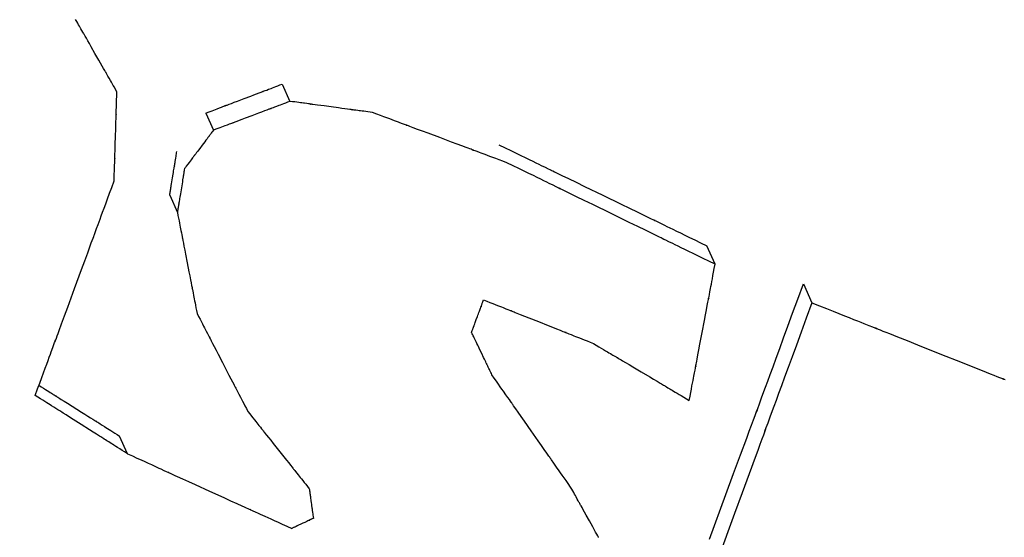
# Model space of a CAD drawing. Extents: x 126508 to 145710, y 179134 to 200363.
# Drawn here: x 131367 to 131372, y 186598 to 186600 of the extents above; entities that cross this region are included whole.
import ezdxf

# ---------------------------------------------------------------- set-up
doc = ezdxf.new("R2010")
doc.units = 0
doc.header["$MEASUREMENT"] = 0
doc.layers.get('0').update_dxf_attribs({"linetype": 'CONTINUOUS'})
doc.layers.add('ポンプ車', color=7, linetype='CONTINUOUS')
doc.layers.add('中心線', color=7, linetype='CONTINUOUS')

# ---------------------------------------------------------------- blocks, each defined once
blk = doc.blocks.new('A$Cbd408ebf')
at = {"color": 7, "linetype": 'Continuous'}
for p, q in [((3959.7159, -7128.8303), (3959.8325, -7128.827)), ((3959.4226, -7129.2489), (3959.3077, -7129.2521)), ((3957.5466, -7131.1189), (3957.6532, -7131.1159)), ((3957.5327, -7131.58), (3957.6385, -7131.577)), ((3957.8826, -7131.9463), (3957.9892, -7131.9433)), ((3959.1403, -7132.7256), (3959.031, -7132.7287))]:
    blk.add_line(p, q, dxfattribs=at)
for points in [[(3959.8325, -7128.827), (3959.8651, -7128.7935), (3959.895, -7128.7627), (3959.9224, -7128.7345), (3959.9474, -7128.7088), (3959.9702, -7128.6854), (3959.9907, -7128.6642), (3960.0091, -7128.6453), (3960.0256, -7128.6283), (3960.0402, -7128.6133), (3960.053, -7128.6001), (3960.0738, -7128.5787), (3960.0888, -7128.5633), (3960.0988, -7128.5529), (3960.1048, -7128.5468), (3960.1075, -7128.544), (3960.1067, -7128.5449), (3960.1032, -7128.5485), (3960.1025, -7128.5492), (3960.1037, -7128.548), (3960.1074, -7128.5441), (3960.1137, -7128.5376), (3960.1224, -7128.5287), (3960.1333, -7128.5174), (3960.1463, -7128.5041), (3960.1611, -7128.4889), (3960.1957, -7128.4533), (3960.2357, -7128.4121), (3960.2798, -7128.3667), (3960.3749, -7128.2689), (3960.4699, -7128.1711), (3960.514, -7128.1257), (3960.554, -7128.0845), (3960.5886, -7128.0489), (3960.6034, -7128.0337), (3960.6164, -7128.0203), (3960.6273, -7128.0091), (3960.636, -7128.0002), (3960.6423, -7127.9937), (3960.6461, -7127.9898), (3960.6473, -7127.9886), (3960.6466, -7127.9893), (3960.643, -7127.9929), (3960.6422, -7127.9938), (3960.6449, -7127.991), (3960.6509, -7127.9848)], [(3960.8447, -7129.8723), (3960.647, -7129.6896), (3960.5549, -7129.6045), (3960.4711, -7129.5271), (3960.3985, -7129.46), (3960.3672, -7129.4311), (3960.3399, -7129.4058), (3960.3167, -7129.3845), (3960.2981, -7129.3673), (3960.2845, -7129.3547), (3960.2761, -7129.3469), (3960.2731, -7129.3442), (3960.2743, -7129.3452), (3960.2816, -7129.3519), (3960.2839, -7129.3539), (3960.2786, -7129.3491), (3960.2666, -7129.338), (3960.2462, -7129.3192), (3960.2156, -7129.2909), (3960.1728, -7129.2516), (3960.1464, -7129.2272), (3960.1163, -7129.1994), (3960.0823, -7129.1681), (3960.0441, -7129.1329), (3960.0016, -7129.0937), (3959.9545, -7129.0503), (3959.9026, -7129.0025), (3959.8457, -7128.95), (3959.7835, -7128.8927), (3959.7159, -7128.8303)], [(3959.8325, -7128.827), (3959.9003, -7128.8894), (3959.9626, -7128.9468), (3960.0196, -7128.9993), (3960.0717, -7129.0472), (3960.119, -7129.0907), (3960.1616, -7129.13), (3960.2, -7129.1653), (3960.2342, -7129.1968), (3960.2645, -7129.2247), (3960.2912, -7129.2493), (3960.3343, -7129.289), (3960.3654, -7129.3176), (3960.3862, -7129.3368), (3960.3985, -7129.3481), (3960.4041, -7129.3533), (3960.4023, -7129.3516), (3960.395, -7129.3449), (3960.3937, -7129.3437), (3960.3963, -7129.3462), (3960.4043, -7129.3536), (3960.4177, -7129.3659), (3960.436, -7129.3828), (3960.4589, -7129.404), (3960.4861, -7129.429), (3960.5172, -7129.4577), (3960.5895, -7129.5245), (3960.6732, -7129.6016), (3960.7652, -7129.6865), (3960.963, -7129.8691)], [(3958.3319, -7130.1191), (3958.3612, -7130.0931), (3958.3881, -7130.0692), (3958.4128, -7130.0473), (3958.4353, -7130.0272), (3958.4558, -7130.0091), (3958.4742, -7129.9927), (3958.4908, -7129.9779), (3958.5056, -7129.9647), (3958.5188, -7129.9531), (3958.5303, -7129.9428), (3958.549, -7129.9262), (3958.5625, -7129.9142), (3958.5716, -7129.9061), (3958.577, -7129.9014), (3958.5795, -7129.8992), (3958.5787, -7129.8998), (3958.5755, -7129.9026), (3958.5749, -7129.9032), (3958.576, -7129.9022), (3958.5793, -7129.8993), (3958.585, -7129.8942), (3958.5928, -7129.8873), (3958.6026, -7129.8786), (3958.6142, -7129.8682), (3958.6276, -7129.8564), (3958.6586, -7129.8288), (3958.6946, -7129.7968), (3958.7343, -7129.7615), (3958.8198, -7129.6856), (3958.9053, -7129.6096), (3958.945, -7129.5744), (3958.981, -7129.5424), (3959.0121, -7129.5147), (3959.0254, -7129.5029), (3959.0371, -7129.4925), (3959.0469, -7129.4838), (3959.0548, -7129.4768), (3959.0605, -7129.4717), (3959.0639, -7129.4687), (3959.0649, -7129.4678), (3959.0644, -7129.4683), (3959.0611, -7129.4711), (3959.0604, -7129.4718), (3959.0628, -7129.4696), (3959.0682, -7129.4649), (3959.0772, -7129.4569), (3959.0907, -7129.4449), (3959.1093, -7129.4283), (3959.1209, -7129.4181), (3959.134, -7129.4064), (3959.1488, -7129.3933), (3959.1654, -7129.3785), (3959.1838, -7129.3621), (3959.2043, -7129.344), (3959.2268, -7129.324), (3959.2515, -7129.3021), (3959.2784, -7129.2781), (3959.3077, -7129.2521)], [(3959.4226, -7129.2489), (3959.3932, -7129.2749), (3959.3661, -7129.2988), (3959.3413, -7129.3208), (3959.3187, -7129.3408), (3959.2982, -7129.3589), (3959.2797, -7129.3753), (3959.263, -7129.3901), (3959.2481, -7129.4033), (3959.2349, -7129.4149), (3959.2234, -7129.4252), (3959.2046, -7129.4418), (3959.191, -7129.4538), (3959.182, -7129.4618), (3959.1766, -7129.4666), (3959.1741, -7129.4688), (3959.1748, -7129.4681), (3959.1781, -7129.4653), (3959.1787, -7129.4647), (3959.1776, -7129.4657), (3959.1742, -7129.4687), (3959.1685, -7129.4737), (3959.1606, -7129.4807), (3959.1508, -7129.4894), (3959.1391, -7129.4997), (3959.1257, -7129.5116), (3959.0945, -7129.5392), (3959.0583, -7129.5712), (3959.0185, -7129.6065), (3958.9326, -7129.6825), (3958.8467, -7129.7584), (3958.8069, -7129.7937), (3958.7707, -7129.8257), (3958.7395, -7129.8533), (3958.7261, -7129.8652), (3958.7144, -7129.8755), (3958.7046, -7129.8842), (3958.6967, -7129.8912), (3958.691, -7129.8962), (3958.6876, -7129.8992), (3958.6865, -7129.9002), (3958.6871, -7129.8997), (3958.6903, -7129.8968), (3958.6911, -7129.8962), (3958.6886, -7129.8983), (3958.6832, -7129.9031), (3958.6742, -7129.9112), (3958.6606, -7129.9231), (3958.6418, -7129.9397), (3958.6303, -7129.95), (3958.6171, -7129.9617), (3958.6022, -7129.9748), (3958.5855, -7129.9896), (3958.567, -7130.006), (3958.5465, -7130.0241), (3958.5239, -7130.0441), (3958.4991, -7130.0661), (3958.472, -7130.09), (3958.4426, -7130.116)], [(3960.0766, -7129.6778), (3960.057, -7129.665), (3960.0389, -7129.6531), (3960.0224, -7129.6423), (3960.0073, -7129.6324), (3959.9937, -7129.6234), (3959.9813, -7129.6153), (3959.9702, -7129.608), (3959.9603, -7129.6015), (3959.9438, -7129.5907), (3959.9313, -7129.5825), (3959.9223, -7129.5766), (3959.9162, -7129.5726), (3959.9127, -7129.5703), (3959.9111, -7129.5692), (3959.9116, -7129.5696), (3959.9138, -7129.571), (3959.9142, -7129.5712), (3959.9134, -7129.5707), (3959.9111, -7129.5692), (3959.9073, -7129.5667), (3959.9021, -7129.5633), (3959.8955, -7129.559), (3959.8877, -7129.5538), (3959.8787, -7129.548), (3959.8579, -7129.5343), (3959.8338, -7129.5185), (3959.8072, -7129.501), (3959.7499, -7129.4635), (3959.6925, -7129.4259), (3959.6659, -7129.4084), (3959.6417, -7129.3925), (3959.6208, -7129.3788), (3959.6118, -7129.373), (3959.604, -7129.3678), (3959.5974, -7129.3635), (3959.5921, -7129.36), (3959.5883, -7129.3575), (3959.586, -7129.356), (3959.5853, -7129.3555), (3959.5857, -7129.3558), (3959.5878, -7129.3572), (3959.5883, -7129.3575), (3959.5867, -7129.3565), (3959.5831, -7129.3541), (3959.5771, -7129.3501), (3959.568, -7129.3442), (3959.5555, -7129.336), (3959.539, -7129.3252), (3959.5291, -7129.3187), (3959.5179, -7129.3114), (3959.5056, -7129.3033), (3959.4919, -7129.2943), (3959.4768, -7129.2844), (3959.4602, -7129.2736), (3959.4422, -7129.2618), (3959.4226, -7129.2489)], [(3959.5726, -7130.0554), (3959.5877, -7130.0441), (3959.6016, -7130.0337), (3959.6143, -7130.0241), (3959.626, -7130.0154), (3959.6365, -7130.0075), (3959.6461, -7130.0004), (3959.6546, -7129.9939), (3959.6623, -7129.9882), (3959.6691, -7129.9831), (3959.675, -7129.9787), (3959.6847, -7129.9714), (3959.6916, -7129.9662), (3959.6963, -7129.9627), (3959.6991, -7129.9606), (3959.7004, -7129.9597), (3959.7, -7129.96), (3959.6983, -7129.9612), (3959.698, -7129.9615), (3959.6986, -7129.961), (3959.7003, -7129.9597), (3959.7032, -7129.9575), (3959.7073, -7129.9545), (3959.7124, -7129.9507), (3959.7184, -7129.9462), (3959.7253, -7129.941), (3959.7413, -7129.929), (3959.7599, -7129.9151), (3959.7804, -7129.8997), (3959.8246, -7129.8666), (3959.8687, -7129.8336), (3959.8892, -7129.8182), (3959.9078, -7129.8043), (3959.9239, -7129.7922), (3959.9308, -7129.7871), (3959.9368, -7129.7826), (3959.9419, -7129.7788), (3959.9459, -7129.7757), (3959.9488, -7129.7736), (3959.9506, -7129.7722), (3959.9512, -7129.7718), (3959.9508, -7129.7721), (3959.9492, -7129.7733), (3959.9488, -7129.7736), (3959.9501, -7129.7726), (3959.9528, -7129.7706), (3959.9575, -7129.7671), (3959.9645, -7129.7618), (3959.9741, -7129.7546), (3959.9801, -7129.7501), (3959.9869, -7129.7451), (3959.9945, -7129.7393), (3960.0031, -7129.7329), (3960.0126, -7129.7258), (3960.0232, -7129.7179), (3960.0348, -7129.7091), (3960.0476, -7129.6996), (3960.0615, -7129.6892), (3960.0766, -7129.6778)], [(3959.1073, -7130.5342), (3959.1213, -7130.5198), (3959.1341, -7130.5066), (3959.1459, -7130.4945), (3959.1566, -7130.4835), (3959.1664, -7130.4735), (3959.1752, -7130.4644), (3959.1831, -7130.4563), (3959.1901, -7130.449), (3959.1964, -7130.4425), (3959.2019, -7130.4369), (3959.2108, -7130.4277), (3959.2172, -7130.4211), (3959.2216, -7130.4167), (3959.2241, -7130.414), (3959.2253, -7130.4128), (3959.2249, -7130.4132), (3959.2234, -7130.4148), (3959.2231, -7130.4151), (3959.2236, -7130.4145), (3959.2252, -7130.4129), (3959.228, -7130.4101), (3959.2317, -7130.4062), (3959.2364, -7130.4014), (3959.2419, -7130.3957), (3959.2483, -7130.3892), (3959.2631, -7130.3739), (3959.2803, -7130.3562), (3959.2992, -7130.3368), (3959.3399, -7130.2948), (3959.3807, -7130.2529), (3959.3996, -7130.2334), (3959.4168, -7130.2157), (3959.4316, -7130.2005), (3959.438, -7130.1939), (3959.4435, -7130.1882), (3959.4482, -7130.1834), (3959.4519, -7130.1796), (3959.4546, -7130.1768), (3959.4563, -7130.1751), (3959.4568, -7130.1746), (3959.4565, -7130.1749), (3959.455, -7130.1765), (3959.4546, -7130.1768), (3959.4558, -7130.1756), (3959.4583, -7130.173), (3959.4626, -7130.1686), (3959.4691, -7130.1619), (3959.478, -7130.1528), (3959.4835, -7130.1471), (3959.4897, -7130.1407), (3959.4968, -7130.1334), (3959.5047, -7130.1253), (3959.5135, -7130.1162), (3959.5233, -7130.1062), (3959.534, -7130.0951), (3959.5458, -7130.083), (3959.5586, -7130.0698), (3959.5726, -7130.0554)], [(3958.4426, -7130.116), (3958.4261, -7130.1338), (3958.4108, -7130.1501), (3958.3969, -7130.1651), (3958.3841, -7130.1788), (3958.3725, -7130.1912), (3958.3621, -7130.2024), (3958.3527, -7130.2125), (3958.3443, -7130.2215), (3958.3369, -7130.2294), (3958.3304, -7130.2364), (3958.3198, -7130.2478), (3958.3122, -7130.256), (3958.307, -7130.2615), (3958.304, -7130.2647), (3958.3026, -7130.2662), (3958.303, -7130.2658), (3958.3048, -7130.2638), (3958.3052, -7130.2635), (3958.3046, -7130.2641), (3958.3027, -7130.2662), (3958.2994, -7130.2696), (3958.295, -7130.2743), (3958.2895, -7130.2803), (3958.2829, -7130.2874), (3958.2753, -7130.2955), (3958.2577, -7130.3144), (3958.2373, -7130.3362), (3958.2149, -7130.3603), (3958.1665, -7130.4122), (3958.1181, -7130.4641), (3958.0957, -7130.4882), (3958.0753, -7130.51), (3958.0577, -7130.5289), (3958.0501, -7130.537), (3958.0435, -7130.5441), (3958.038, -7130.55), (3958.0336, -7130.5548), (3958.0304, -7130.5582), (3958.0284, -7130.5603), (3958.0278, -7130.5609), (3958.0282, -7130.5606), (3958.03, -7130.5586), (3958.0304, -7130.5582), (3958.029, -7130.5597), (3958.026, -7130.5629), (3958.0209, -7130.5684), (3958.0132, -7130.5766), (3958.0026, -7130.5879), (3957.9961, -7130.5949), (3957.9887, -7130.6029), (3957.9803, -7130.6119), (3957.9709, -7130.622), (3957.9605, -7130.6332), (3957.9489, -7130.6456), (3957.9362, -7130.6593), (3957.9222, -7130.6742), (3957.9069, -7130.6906), (3957.8904, -7130.7084)], [(3960.5953, -7130.4471), (3960.5931, -7130.4474), (3960.5899, -7130.4477), (3960.5857, -7130.4482), (3960.575, -7130.4495), (3960.5614, -7130.4511), (3960.5456, -7130.4529), (3960.528, -7130.4549), (3960.49, -7130.4593), (3960.4518, -7130.4638), (3960.4341, -7130.4658), (3960.4179, -7130.4677), (3960.4039, -7130.4693), (3960.3926, -7130.4707), (3960.3881, -7130.4712), (3960.3845, -7130.4716), (3960.3819, -7130.4719), (3960.3803, -7130.4721), (3960.3799, -7130.4721), (3960.3814, -7130.472), (3960.3818, -7130.4719), (3960.3808, -7130.472), (3960.3785, -7130.4723), (3960.3745, -7130.4728), (3960.3686, -7130.4734), (3960.3603, -7130.4744), (3960.3494, -7130.4757), (3960.3355, -7130.4773), (3960.3272, -7130.4782), (3960.3181, -7130.4793), (3960.3081, -7130.4805), (3960.2971, -7130.4817), (3960.2851, -7130.4831), (3960.272, -7130.4847)], [(3960.272, -7130.4847), (3960.2493, -7130.4897), (3960.2285, -7130.4943), (3960.2095, -7130.4986), (3960.1921, -7130.5024), (3960.1764, -7130.5059), (3960.1621, -7130.5091), (3960.138, -7130.5144), (3960.1192, -7130.5186), (3960.105, -7130.5218), (3960.0948, -7130.524), (3960.088, -7130.5255), (3960.0841, -7130.5264), (3960.0824, -7130.5268), (3960.0833, -7130.5266), (3960.0858, -7130.526), (3960.0851, -7130.5262), (3960.0822, -7130.5268), (3960.0776, -7130.5279), (3960.0714, -7130.5292), (3960.0636, -7130.531), (3960.044, -7130.5353), (3960.0197, -7130.5407), (3959.9917, -7130.547), (3959.9608, -7130.5538), (3959.8944, -7130.5686), (3959.828, -7130.5833), (3959.7972, -7130.5902), (3959.7692, -7130.5964), (3959.7449, -7130.6018), (3959.7252, -7130.6062), (3959.7175, -7130.6079), (3959.7112, -7130.6093), (3959.7066, -7130.6103), (3959.7038, -7130.6109), (3959.7031, -7130.6111), (3959.7056, -7130.6105), (3959.7064, -7130.6103), (3959.7047, -7130.6107), (3959.7008, -7130.6116), (3959.694, -7130.6131), (3959.6839, -7130.6154), (3959.6696, -7130.6185), (3959.6508, -7130.6227), (3959.6266, -7130.6281), (3959.6124, -7130.6312), (3959.5967, -7130.6347), (3959.5793, -7130.6386), (3959.5603, -7130.6428), (3959.5394, -7130.6474), (3959.5168, -7130.6525)], [(3959.2516, -7130.6672), (3959.2473, -7130.6632), (3959.2436, -7130.6598), (3959.2403, -7130.6568), (3959.2375, -7130.6542), (3959.2351, -7130.652), (3959.2331, -7130.6501), (3959.2314, -7130.6486), (3959.2301, -7130.6474), (3959.229, -7130.6464), (3959.2282, -7130.6457), (3959.2273, -7130.6448), (3959.227, -7130.6445), (3959.2275, -7130.645), (3959.2266, -7130.6441), (3959.2254, -7130.6431), (3959.2238, -7130.6416), (3959.2219, -7130.6398), (3959.2196, -7130.6376), (3959.217, -7130.6353), (3959.2141, -7130.6326), (3959.208, -7130.627), (3959.1947, -7130.6148), (3959.1815, -7130.6026), (3959.1751, -7130.5966), (3959.1689, -7130.5909), (3959.163, -7130.5855), (3959.1575, -7130.5805), (3959.1525, -7130.5759), (3959.1481, -7130.5718), (3959.1443, -7130.5683), (3959.1413, -7130.5655), (3959.139, -7130.5634), (3959.1382, -7130.5627), (3959.1376, -7130.5621), (3959.1373, -7130.5618), (3959.1378, -7130.5623), (3959.1387, -7130.5631), (3959.1381, -7130.5625), (3959.1368, -7130.5614), (3959.1358, -7130.5605), (3959.1347, -7130.5594), (3959.1333, -7130.5582), (3959.1317, -7130.5566), (3959.1298, -7130.5549), (3959.1276, -7130.5529), (3959.1251, -7130.5506), (3959.1222, -7130.548), (3959.1191, -7130.545), (3959.1155, -7130.5418), (3959.1116, -7130.5382), (3959.1073, -7130.5342)], [(3959.5168, -7130.6525), (3959.5088, -7130.6529), (3959.5015, -7130.6533), (3959.4948, -7130.6537), (3959.4887, -7130.654), (3959.4831, -7130.6543), (3959.4781, -7130.6546), (3959.4696, -7130.6551), (3959.4629, -7130.6555), (3959.4578, -7130.6557), (3959.4541, -7130.6559), (3959.4517, -7130.6561), (3959.4502, -7130.6562), (3959.4495, -7130.6562), (3959.4506, -7130.6561), (3959.4496, -7130.6562), (3959.448, -7130.6563), (3959.4459, -7130.6564), (3959.4432, -7130.6565), (3959.4364, -7130.6569), (3959.428, -7130.6574), (3959.4182, -7130.6579), (3959.4074, -7130.6585), (3959.3842, -7130.6598), (3959.361, -7130.6611), (3959.3502, -7130.6617), (3959.3404, -7130.6622), (3959.3319, -7130.6627), (3959.3251, -7130.6631), (3959.3225, -7130.6632), (3959.3203, -7130.6633), (3959.3188, -7130.6634), (3959.3179, -7130.6635), (3959.3186, -7130.6634), (3959.3188, -7130.6634), (3959.3181, -7130.6635), (3959.3167, -7130.6636), (3959.3142, -7130.6637), (3959.3106, -7130.6639), (3959.3055, -7130.6642), (3959.2988, -7130.6645), (3959.2902, -7130.665), (3959.2852, -7130.6653), (3959.2797, -7130.6656), (3959.2736, -7130.6659), (3959.2669, -7130.6663), (3959.2595, -7130.6667), (3959.2516, -7130.6672)], [(3957.8904, -7130.7084), (3957.8833, -7130.7206), (3957.8767, -7130.7318), (3957.8707, -7130.7421), (3957.8652, -7130.7515), (3957.8603, -7130.7601), (3957.8558, -7130.7678), (3957.8518, -7130.7747), (3957.8482, -7130.7809), (3957.8422, -7130.7912), (3957.8376, -7130.799), (3957.8343, -7130.8046), (3957.8321, -7130.8084), (3957.8308, -7130.8107), (3957.8302, -7130.8117), (3957.8304, -7130.8114), (3957.8312, -7130.81), (3957.8303, -7130.8117), (3957.8289, -7130.814), (3957.827, -7130.8173), (3957.8246, -7130.8214), (3957.8185, -7130.8318), (3957.811, -7130.8448), (3957.8022, -7130.8599), (3957.7926, -7130.8764), (3957.7718, -7130.9121), (3957.751, -7130.9478), (3957.7414, -7130.9644), (3957.7326, -7130.9794), (3957.7251, -7130.9924), (3957.719, -7131.0029), (3957.7166, -7131.007), (3957.7147, -7131.0102), (3957.7133, -7131.0126), (3957.7125, -7131.014), (3957.7132, -7131.0129), (3957.7133, -7131.0126), (3957.7127, -7131.0136), (3957.7114, -7131.0158), (3957.7092, -7131.0196), (3957.706, -7131.0252), (3957.7014, -7131.0331), (3957.6954, -7131.0434), (3957.6918, -7131.0495), (3957.6878, -7131.0565), (3957.6833, -7131.0642), (3957.6783, -7131.0727), (3957.6729, -7131.0821), (3957.6669, -7131.0924), (3957.6603, -7131.1037), (3957.6532, -7131.1159)], [(3957.5327, -7131.58), (3957.5331, -7131.5661), (3957.5335, -7131.5534), (3957.5338, -7131.5418), (3957.5342, -7131.5311), (3957.5345, -7131.5214), (3957.5347, -7131.5127), (3957.5352, -7131.4978), (3957.5355, -7131.4861), (3957.5358, -7131.4773), (3957.536, -7131.4709), (3957.5361, -7131.4666), (3957.5362, -7131.464), (3957.5362, -7131.4628), (3957.5362, -7131.4631), (3957.5362, -7131.4646), (3957.5362, -7131.4629), (3957.5363, -7131.4602), (3957.5364, -7131.4566), (3957.5366, -7131.452), (3957.5369, -7131.4402), (3957.5374, -7131.4255), (3957.5379, -7131.4086), (3957.5385, -7131.3898), (3957.5397, -7131.3495), (3957.5409, -7131.3091), (3957.5415, -7131.2904), (3957.542, -7131.2734), (3957.5424, -7131.2588), (3957.5428, -7131.247), (3957.5429, -7131.2424), (3957.543, -7131.2388), (3957.5431, -7131.2361), (3957.5432, -7131.2346), (3957.5431, -7131.2359), (3957.5431, -7131.2362), (3957.5431, -7131.235), (3957.5432, -7131.2324), (3957.5434, -7131.2281), (3957.5435, -7131.2217), (3957.5438, -7131.2128), (3957.5442, -7131.2011), (3957.5446, -7131.1862), (3957.5449, -7131.1775), (3957.5452, -7131.1678), (3957.5455, -7131.1571), (3957.5458, -7131.1455), (3957.5462, -7131.1327), (3957.5466, -7131.1189)], [(3957.6532, -7131.1159), (3957.6528, -7131.1297), (3957.6524, -7131.1425), (3957.652, -7131.1541), (3957.6517, -7131.1647), (3957.6514, -7131.1743), (3957.6511, -7131.183), (3957.6506, -7131.1978), (3957.6502, -7131.2094), (3957.65, -7131.2181), (3957.6498, -7131.2244), (3957.6496, -7131.2286), (3957.6495, -7131.231), (3957.6495, -7131.2321), (3957.6495, -7131.2316), (3957.6496, -7131.2301), (3957.6496, -7131.2305), (3957.6495, -7131.2322), (3957.6494, -7131.2349), (3957.6493, -7131.2387), (3957.6492, -7131.2434), (3957.6488, -7131.2554), (3957.6483, -7131.2702), (3957.6478, -7131.2872), (3957.6472, -7131.306), (3957.6459, -7131.3465), (3957.6446, -7131.3869), (3957.644, -7131.4056), (3957.6434, -7131.4225), (3957.643, -7131.4372), (3957.6426, -7131.4489), (3957.6424, -7131.4534), (3957.6423, -7131.4571), (3957.6423, -7131.4597), (3957.6422, -7131.4612), (3957.6422, -7131.4598), (3957.6423, -7131.4596), (3957.6422, -7131.4608), (3957.6421, -7131.4634), (3957.642, -7131.4677), (3957.6418, -7131.4742), (3957.6415, -7131.4831), (3957.6411, -7131.4948), (3957.6406, -7131.5097), (3957.6404, -7131.5184), (3957.6401, -7131.5281), (3957.6397, -7131.5388), (3957.6393, -7131.5504), (3957.6389, -7131.5632), (3957.6385, -7131.577)], [(3957.6385, -7131.577), (3957.6425, -7131.5839), (3957.6461, -7131.59), (3957.6492, -7131.5953), (3957.6518, -7131.5998), (3957.6541, -7131.6037), (3957.656, -7131.6069), (3957.6576, -7131.6096), (3957.6589, -7131.6118), (3957.6599, -7131.6135), (3957.6606, -7131.6148), (3957.6615, -7131.6163), (3957.6618, -7131.6167), (3957.6613, -7131.616), (3957.6615, -7131.6163), (3957.6623, -7131.6175), (3957.6634, -7131.6195), (3957.665, -7131.6222), (3957.6669, -7131.6255), (3957.6691, -7131.6293), (3957.6743, -7131.6382), (3957.6802, -7131.6481), (3957.6924, -7131.669), (3957.7041, -7131.6889), (3957.7095, -7131.6982), (3957.7145, -7131.7067), (3957.719, -7131.7144), (3957.7229, -7131.721), (3957.726, -7131.7264), (3957.7284, -7131.7304), (3957.7292, -7131.7318), (3957.7299, -7131.7329), (3957.7303, -7131.7337), (3957.7301, -7131.7333), (3957.7296, -7131.7325), (3957.7294, -7131.7321), (3957.7295, -7131.7323), (3957.7299, -7131.733), (3957.7306, -7131.7342), (3957.7317, -7131.736), (3957.7332, -7131.7385), (3957.7351, -7131.7419), (3957.7377, -7131.7462), (3957.7408, -7131.7516), (3957.7446, -7131.7581), (3957.7491, -7131.7658), (3957.7545, -7131.7749), (3957.7607, -7131.7855), (3957.7677, -7131.7976), (3957.7717, -7131.8042), (3957.7758, -7131.8113)], [(3957.8826, -7131.9463), (3957.8764, -7131.9424), (3957.8709, -7131.939), (3957.8661, -7131.9361), (3957.862, -7131.9335), (3957.8585, -7131.9313), (3957.8555, -7131.9295), (3957.8531, -7131.928), (3957.8512, -7131.9268), (3957.8497, -7131.9259), (3957.8485, -7131.9252), (3957.8472, -7131.9243), (3957.8468, -7131.9241), (3957.8475, -7131.9245), (3957.8471, -7131.9243), (3957.846, -7131.9236), (3957.8441, -7131.9224), (3957.8416, -7131.9209), (3957.8386, -7131.919), (3957.8351, -7131.9168), (3957.827, -7131.9118), (3957.8179, -7131.9061), (3957.799, -7131.8944), (3957.7809, -7131.8832), (3957.7725, -7131.878), (3957.7648, -7131.8732), (3957.7579, -7131.8689), (3957.7519, -7131.8652), (3957.7471, -7131.8622), (3957.7435, -7131.86), (3957.7422, -7131.8592), (3957.7413, -7131.8586), (3957.7406, -7131.8582), (3957.741, -7131.8585), (3957.7418, -7131.8589), (3957.7421, -7131.8591), (3957.7418, -7131.859), (3957.7412, -7131.8586), (3957.7401, -7131.8579), (3957.7385, -7131.8569), (3957.7361, -7131.8554), (3957.7331, -7131.8535), (3957.7291, -7131.8511), (3957.7242, -7131.848), (3957.7183, -7131.8444), (3957.7113, -7131.84), (3957.703, -7131.8349), (3957.6934, -7131.8289), (3957.6881, -7131.8256), (3957.6824, -7131.8221), (3957.6763, -7131.8183), (3957.6699, -7131.8143)], [(3957.7758, -7131.8113), (3957.7821, -7131.8152), (3957.7876, -7131.8186), (3957.7924, -7131.8216), (3957.7965, -7131.8242), (3957.8001, -7131.8263), (3957.803, -7131.8282), (3957.8055, -7131.8297), (3957.8074, -7131.8309), (3957.8089, -7131.8318), (3957.8101, -7131.8325), (3957.8114, -7131.8334), (3957.8118, -7131.8336), (3957.8111, -7131.8332), (3957.8114, -7131.8334), (3957.8126, -7131.8341), (3957.8144, -7131.8352), (3957.8168, -7131.8367), (3957.8198, -7131.8386), (3957.8233, -7131.8407), (3957.8314, -7131.8457), (3957.8406, -7131.8514), (3957.8602, -7131.8636), (3957.8798, -7131.8757), (3957.8984, -7131.8872), (3957.907, -7131.8925), (3957.9151, -7131.8975), (3957.9224, -7131.902), (3957.9289, -7131.9061), (3957.9345, -7131.9095), (3957.939, -7131.9123), (3957.9423, -7131.9143), (3957.9443, -7131.9156), (3957.9447, -7131.9158), (3957.9439, -7131.9154), (3957.9426, -7131.9146), (3957.9424, -7131.9144), (3957.9426, -7131.9145), (3957.9436, -7131.9151), (3957.9455, -7131.9163), (3957.9486, -7131.9183), (3957.9507, -7131.9195), (3957.9531, -7131.921), (3957.956, -7131.9228), (3957.9592, -7131.9248), (3957.9629, -7131.9271), (3957.9671, -7131.9297), (3957.9718, -7131.9326), (3957.977, -7131.9358), (3957.9828, -7131.9394), (3957.9892, -7131.9433)], [(3959.1809, -7132.0058), (3959.197, -7132.0012), (3959.2118, -7131.9969), (3959.2253, -7131.993), (3959.2377, -7131.9895), (3959.2489, -7131.9862), (3959.2591, -7131.9833), (3959.2764, -7131.9783), (3959.29, -7131.9744), (3959.3004, -7131.9715), (3959.3079, -7131.9693), (3959.313, -7131.9678), (3959.3161, -7131.967), (3959.3175, -7131.9665), (3959.3172, -7131.9666), (3959.3155, -7131.9671), (3959.3174, -7131.9666), (3959.3204, -7131.9657), (3959.3246, -7131.9645), (3959.3299, -7131.963), (3959.3434, -7131.9591), (3959.3604, -7131.9542), (3959.38, -7131.9486), (3959.4017, -7131.9424), (3959.4485, -7131.9289), (3959.4953, -7131.9155), (3959.517, -7131.9092), (3959.5367, -7131.9036), (3959.5536, -7131.8987), (3959.5672, -7131.8948), (3959.5725, -7131.8933), (3959.5767, -7131.8921), (3959.5798, -7131.8912), (3959.5815, -7131.8907), (3959.5799, -7131.8912), (3959.5796, -7131.8912), (3959.5811, -7131.8908), (3959.5841, -7131.89), (3959.5892, -7131.8885), (3959.5967, -7131.8864), (3959.607, -7131.8834), (3959.6206, -7131.8795), (3959.6379, -7131.8745), (3959.6481, -7131.8716), (3959.6593, -7131.8684), (3959.6717, -7131.8648), (3959.6852, -7131.8609), (3959.7, -7131.8567), (3959.7161, -7131.852)], [(3959.7161, -7131.852), (3959.7209, -7131.8533), (3959.7251, -7131.8544), (3959.7288, -7131.8554), (3959.732, -7131.8562), (3959.7347, -7131.8569), (3959.737, -7131.8575), (3959.7388, -7131.858), (3959.7404, -7131.8584), (3959.7424, -7131.859), (3959.7435, -7131.8593), (3959.7438, -7131.8593), (3959.7433, -7131.8592), (3959.7435, -7131.8593), (3959.7444, -7131.8595), (3959.7457, -7131.8598), (3959.7476, -7131.8603), (3959.7498, -7131.8609), (3959.7525, -7131.8616), (3959.7586, -7131.8632), (3959.7656, -7131.865), (3959.7801, -7131.8689), (3959.794, -7131.8725), (3959.8005, -7131.8742), (3959.8065, -7131.8758), (3959.8118, -7131.8772), (3959.8165, -7131.8784), (3959.8203, -7131.8794), (3959.8231, -7131.8802), (3959.8249, -7131.8806), (3959.8255, -7131.8808), (3959.8253, -7131.8807), (3959.8247, -7131.8806), (3959.8244, -7131.8805), (3959.825, -7131.8807), (3959.8258, -7131.8809), (3959.827, -7131.8812), (3959.8288, -7131.8816), (3959.8311, -7131.8823), (3959.8341, -7131.883), (3959.8378, -7131.884), (3959.8423, -7131.8852), (3959.8477, -7131.8866), (3959.854, -7131.8883), (3959.8613, -7131.8902), (3959.8697, -7131.8924), (3959.8793, -7131.8949)], [(3959.8793, -7131.8949), (3959.8795, -7131.8989), (3959.8797, -7131.9024), (3959.8798, -7131.9054), (3959.8799, -7131.908), (3959.88, -7131.9103), (3959.8801, -7131.9122), (3959.8802, -7131.9137), (3959.8802, -7131.9149), (3959.8803, -7131.9167), (3959.8803, -7131.9175), (3959.8803, -7131.9178), (3959.8803, -7131.9173), (3959.8803, -7131.9175), (3959.8804, -7131.9182), (3959.8804, -7131.9193), (3959.8805, -7131.9209), (3959.8806, -7131.9227), (3959.8807, -7131.9249), (3959.8809, -7131.93), (3959.8811, -7131.9358), (3959.8817, -7131.9482), (3959.8822, -7131.9605), (3959.8827, -7131.9723), (3959.883, -7131.9778), (3959.8832, -7131.9829), (3959.8834, -7131.9875), (3959.8836, -7131.9917), (3959.8837, -7131.9952), (3959.8839, -7131.998), (3959.8839, -7132.0001), (3959.884, -7132.0014), (3959.884, -7132.0018), (3959.884, -7132.0012), (3959.884, -7132.0004), (3959.884, -7132.001), (3959.884, -7132.0022), (3959.8841, -7132.0042), (3959.8842, -7132.007), (3959.8844, -7132.0108), (3959.8845, -7132.0132), (3959.8846, -7132.0158), (3959.8848, -7132.0188), (3959.8849, -7132.0221), (3959.8851, -7132.0257), (3959.8852, -7132.0298)], [(3957.9892, -7131.9433), (3958.0063, -7131.9468), (3958.022, -7131.95), (3958.0365, -7131.9529), (3958.0496, -7131.9556), (3958.0616, -7131.958), (3958.0724, -7131.9602), (3958.0909, -7131.9639), (3958.1053, -7131.9669), (3958.1163, -7131.9691), (3958.1243, -7131.9707), (3958.1296, -7131.9718), (3958.1328, -7131.9724), (3958.1343, -7131.9727), (3958.134, -7131.9727), (3958.1321, -7131.9723), (3958.1342, -7131.9727), (3958.1375, -7131.9734), (3958.142, -7131.9743), (3958.1477, -7131.9755), (3958.1622, -7131.9784), (3958.1804, -7131.9821), (3958.2014, -7131.9863), (3958.2245, -7131.991), (3958.2745, -7132.0011), (3958.3244, -7132.0113), (3958.3476, -7132.016), (3958.3686, -7132.0202), (3958.3868, -7132.0239), (3958.4014, -7132.0269), (3958.4071, -7132.028), (3958.4117, -7132.0289), (3958.415, -7132.0296), (3958.4169, -7132.03), (3958.4172, -7132.0301), (3958.4153, -7132.0297), (3958.4149, -7132.0296), (3958.4163, -7132.0299), (3958.4195, -7132.0305), (3958.4248, -7132.0316), (3958.4327, -7132.0332), (3958.4436, -7132.0354), (3958.4581, -7132.0384), (3958.4765, -7132.0421), (3958.4873, -7132.0443), (3958.4992, -7132.0467), (3958.5124, -7132.0494), (3958.5268, -7132.0523), (3958.5425, -7132.0555), (3958.5597, -7132.0589)], [(3957.229, -7131.9984), (3957.2142, -7132.0003), (3957.2005, -7132.0021), (3957.188, -7132.0036), (3957.1766, -7132.0051), (3957.1663, -7132.0064), (3957.1569, -7132.0076), (3957.141, -7132.0096), (3957.1285, -7132.0112), (3957.119, -7132.0124), (3957.1121, -7132.0133), (3957.1075, -7132.0139), (3957.1048, -7132.0142), (3957.1036, -7132.0144), (3957.1039, -7132.0143), (3957.1055, -7132.0141), (3957.1053, -7132.0142), (3957.1036, -7132.0144), (3957.1008, -7132.0148), (3957.0968, -7132.0153), (3957.0918, -7132.0159), (3957.0792, -7132.0175), (3957.0635, -7132.0195), (3957.0452, -7132.0218), (3957.0251, -7132.0244), (3956.9818, -7132.0299), (3956.9384, -7132.0354), (3956.9182, -7132.038), (3956.8999, -7132.0403), (3956.884, -7132.0423), (3956.8712, -7132.044), (3956.8662, -7132.0446), (3956.8622, -7132.0451), (3956.8592, -7132.0455), (3956.8574, -7132.0457), (3956.857, -7132.0458), (3956.8586, -7132.0456), (3956.8591, -7132.0455), (3956.858, -7132.0457), (3956.8553, -7132.046), (3956.8508, -7132.0466), (3956.8441, -7132.0474), (3956.8347, -7132.0486), (3956.8223, -7132.0502), (3956.8065, -7132.0522), (3956.7972, -7132.0534), (3956.7868, -7132.0547), (3956.7754, -7132.0562), (3956.763, -7132.0578)], [(3957.6884, -7132.2058), (3957.6747, -7132.1996), (3957.662, -7132.1938), (3957.6503, -7132.1886), (3957.6397, -7132.1838), (3957.6301, -7132.1794), (3957.6214, -7132.1755), (3957.6065, -7132.1688), (3957.5948, -7132.1635), (3957.586, -7132.1595), (3957.5796, -7132.1566), (3957.5752, -7132.1547), (3957.5726, -7132.1535), (3957.5714, -7132.1529), (3957.5717, -7132.1531), (3957.5732, -7132.1537), (3957.5715, -7132.153), (3957.5689, -7132.1518), (3957.5653, -7132.1502), (3957.5608, -7132.1481), (3957.5491, -7132.1429), (3957.5345, -7132.1363), (3957.5177, -7132.1287), (3957.499, -7132.1203), (3957.4588, -7132.1021), (3957.4186, -7132.084), (3957.3999, -7132.0755), (3957.383, -7132.0679), (3957.3684, -7132.0613), (3957.3566, -7132.056), (3957.352, -7132.0539), (3957.3484, -7132.0523), (3957.3457, -7132.0511), (3957.3442, -7132.0504), (3957.3455, -7132.051), (3957.3458, -7132.0511), (3957.3446, -7132.0506), (3957.342, -7132.0494), (3957.3378, -7132.0475), (3957.3314, -7132.0446), (3957.3225, -7132.0406), (3957.3109, -7132.0354), (3957.2961, -7132.0287), (3957.2874, -7132.0247), (3957.2777, -7132.0204), (3957.2671, -7132.0156), (3957.2555, -7132.0104), (3957.2428, -7132.0046), (3957.229, -7131.9984)], [(3958.5597, -7132.0589), (3958.5783, -7132.0574), (3958.5955, -7132.0559), (3958.6112, -7132.0545), (3958.6256, -7132.0533), (3958.6387, -7132.0522), (3958.6505, -7132.0512), (3958.6707, -7132.0494), (3958.6866, -7132.0481), (3958.6987, -7132.0471), (3958.7075, -7132.0463), (3958.7134, -7132.0458), (3958.717, -7132.0455), (3958.7188, -7132.0453), (3958.7185, -7132.0454), (3958.7165, -7132.0455), (3958.7185, -7132.0454), (3958.722, -7132.0451), (3958.7268, -7132.0446), (3958.7329, -7132.0441), (3958.7485, -7132.0428), (3958.7682, -7132.0411), (3958.7909, -7132.0392), (3958.8161, -7132.037), (3958.8703, -7132.0324), (3958.9245, -7132.0277), (3958.9497, -7132.0256), (3958.9724, -7132.0236), (3958.992, -7132.0219), (3959.0076, -7132.0206), (3959.0137, -7132.0201), (3959.0185, -7132.0197), (3959.0219, -7132.0194), (3959.0238, -7132.0192), (3959.0218, -7132.0194), (3959.0216, -7132.0194), (3959.0234, -7132.0193), (3959.027, -7132.019), (3959.033, -7132.0184), (3959.0418, -7132.0177), (3959.0539, -7132.0166), (3959.0699, -7132.0153), (3959.09, -7132.0136), (3959.1019, -7132.0125), (3959.115, -7132.0114), (3959.1293, -7132.0102), (3959.1451, -7132.0088), (3959.1623, -7132.0074), (3959.1809, -7132.0058)], [(3959.1403, -7132.7256), (3959.1627, -7132.7047), (3959.1832, -7132.6855), (3959.2021, -7132.6679), (3959.2193, -7132.6519), (3959.2349, -7132.6373), (3959.249, -7132.6241), (3959.2616, -7132.6123), (3959.2729, -7132.6017), (3959.2829, -7132.5924), (3959.2918, -7132.5841), (3959.306, -7132.5708), (3959.3163, -7132.5612), (3959.3232, -7132.5547), (3959.3273, -7132.5509), (3959.3292, -7132.5492), (3959.3286, -7132.5497), (3959.3262, -7132.552), (3959.3257, -7132.5524), (3959.3266, -7132.5516), (3959.3291, -7132.5492), (3959.3335, -7132.5452), (3959.3394, -7132.5396), (3959.3469, -7132.5326), (3959.3558, -7132.5243), (3959.366, -7132.5148), (3959.3897, -7132.4926), (3959.4172, -7132.4669), (3959.4475, -7132.4386), (3959.5128, -7132.3777), (3959.578, -7132.3167), (3959.6083, -7132.2884), (3959.6358, -7132.2627), (3959.6596, -7132.2406), (3959.6697, -7132.2311), (3959.6786, -7132.2228), (3959.6861, -7132.2158), (3959.6921, -7132.2102), (3959.6964, -7132.2061), (3959.699, -7132.2037), (3959.6998, -7132.203), (3959.6994, -7132.2034), (3959.6969, -7132.2057), (3959.6964, -7132.2062), (3959.6982, -7132.2044), (3959.7023, -7132.2006), (3959.7092, -7132.1942), (3959.7195, -7132.1846), (3959.7338, -7132.1712), (3959.7426, -7132.163), (3959.7526, -7132.1536), (3959.7639, -7132.1431), (3959.7766, -7132.1312), (3959.7907, -7132.1181), (3959.8063, -7132.1035), (3959.8235, -7132.0874), (3959.8423, -7132.0699), (3959.8629, -7132.0507), (3959.8852, -7132.0298)], [(3958.6366, -7133.081), (3958.6082, -7133.0548), (3958.582, -7133.0306), (3958.558, -7133.0084), (3958.5361, -7132.9882), (3958.5162, -7132.9698), (3958.4983, -7132.9532), (3958.4821, -7132.9382), (3958.4677, -7132.9249), (3958.4549, -7132.9131), (3958.4436, -7132.9027), (3958.4253, -7132.8858), (3958.4121, -7132.8736), (3958.4032, -7132.8653), (3958.3979, -7132.8604), (3958.3954, -7132.8581), (3958.396, -7132.8587), (3958.3991, -7132.8616), (3958.3998, -7132.8622), (3958.3989, -7132.8613), (3958.3957, -7132.8584), (3958.3903, -7132.8535), (3958.3829, -7132.8466), (3958.3735, -7132.8379), (3958.3623, -7132.8275), (3958.3495, -7132.8157), (3958.3195, -7132.788), (3958.2847, -7132.7558), (3958.2462, -7132.7204), (3958.1633, -7132.6438), (3958.0801, -7132.567), (3958.0414, -7132.5313), (3958.0062, -7132.4988), (3957.9758, -7132.4707), (3957.9627, -7132.4587), (3957.9513, -7132.4481), (3957.9416, -7132.4392), (3957.9339, -7132.4321), (3957.9282, -7132.4268), (3957.9248, -7132.4237), (3957.9236, -7132.4226), (3957.9241, -7132.4231), (3957.9272, -7132.4259), (3957.9281, -7132.4267), (3957.9258, -7132.4246), (3957.9207, -7132.4199), (3957.912, -7132.4119), (3957.899, -7132.3999), (3957.881, -7132.3833), (3957.8698, -7132.373), (3957.8571, -7132.3612), (3957.8427, -7132.348), (3957.8267, -7132.3332), (3957.8087, -7132.3167), (3957.7889, -7132.2984), (3957.767, -7132.2782), (3957.7431, -7132.2561), (3957.7169, -7132.232), (3957.6884, -7132.2058)], [(3958.5919, -7133.0398), (3958.605, -7133.0305), (3958.6169, -7133.0221), (3958.6275, -7133.0145), (3958.6371, -7133.0077), (3958.6456, -7133.0017), (3958.6531, -7132.9964), (3958.6597, -7132.9917), (3958.6654, -7132.9877), (3958.6703, -7132.9842), (3958.6744, -7132.9813), (3958.6806, -7132.9769), (3958.6845, -7132.9742), (3958.6865, -7132.9728), (3958.6871, -7132.9723), (3958.6868, -7132.9725), (3958.6854, -7132.9735), (3958.686, -7132.9731), (3958.688, -7132.9717), (3958.6912, -7132.9694), (3958.6954, -7132.9664), (3958.7006, -7132.9627), (3958.7067, -7132.9584), (3958.7136, -7132.9536), (3958.7293, -7132.9424), (3958.7471, -7132.9298), (3958.824, -7132.8753), (3958.8419, -7132.8626), (3958.8584, -7132.851), (3958.8731, -7132.8406), (3958.8855, -7132.8318), (3958.8907, -7132.8281), (3958.8952, -7132.8249), (3958.8989, -7132.8222), (3958.9018, -7132.8202), (3958.9039, -7132.8187), (3958.9049, -7132.818), (3958.9034, -7132.8191), (3958.9027, -7132.8195), (3958.9033, -7132.8191), (3958.9049, -7132.818), (3958.9076, -7132.8161), (3958.9119, -7132.813), (3958.9179, -7132.8088), (3958.926, -7132.8031), (3958.9363, -7132.7958), (3958.9491, -7132.7867), (3958.9566, -7132.7814), (3958.9648, -7132.7756), (3958.9737, -7132.7693), (3958.9834, -7132.7624), (3958.994, -7132.7549), (3959.0054, -7132.7468), (3959.0178, -7132.738), (3959.031, -7132.7287)], [(3959.1403, -7132.7256), (3959.1252, -7132.7363), (3959.1113, -7132.7461), (3959.0986, -7132.7551), (3959.0869, -7132.7633), (3959.0764, -7132.7707), (3959.0669, -7132.7774), (3959.0583, -7132.7835), (3959.0507, -7132.7889), (3959.0379, -7132.7979), (3959.0283, -7132.8047), (3959.0213, -7132.8096), (3959.0166, -7132.8129), (3959.0139, -7132.8148), (3959.0126, -7132.8157), (3959.013, -7132.8154), (3959.0146, -7132.8143), (3959.0149, -7132.8141), (3959.0144, -7132.8145), (3959.0126, -7132.8157), (3959.0097, -7132.8178), (3959.0057, -7132.8206), (3959.0006, -7132.8242), (3958.9946, -7132.8284), (3958.9877, -7132.8333), (3958.9717, -7132.8446), (3958.9531, -7132.8577), (3958.9326, -7132.8722), (3958.8885, -7132.9033), (3958.8443, -7132.9345), (3958.8238, -7132.9489), (3958.8053, -7132.962), (3958.7892, -7132.9734), (3958.7823, -7132.9782), (3958.7763, -7132.9825), (3958.7712, -7132.986), (3958.7672, -7132.9889), (3958.7643, -7132.991), (3958.7625, -7132.9922), (3958.762, -7132.9926), (3958.7623, -7132.9924), (3958.7639, -7132.9912), (3958.7643, -7132.9909), (3958.763, -7132.9918), (3958.7603, -7132.9938), (3958.7556, -7132.9971), (3958.7486, -7133.002), (3958.739, -7133.0088), (3958.7263, -7133.0178), (3958.7186, -7133.0232), (3958.7101, -7133.0292), (3958.7005, -7133.0359), (3958.69, -7133.0434), (3958.6783, -7133.0516), (3958.6656, -7133.0606), (3958.6517, -7133.0704), (3958.6366, -7133.081)]]:
    blk.add_lwpolyline(points, dxfattribs=at)
blk = doc.blocks.new('*U1')
at = {"linetype": 'Continuous'}
blk.add_blockref('A$Cbd408ebf', (-1062.9821, 827.8097), dxfattribs=at)
blk = doc.blocks.new('*U2')
at = {"layer": 'ポンプ車', "color": 0, "linetype": 'ByBlock', "lineweight": -2, "transparency": 16777216, "rotation": 292.5000000000001}
blk.add_blockref('*U1', (136084.1618, 191686.4709), dxfattribs=at)

msp = doc.modelspace()

# ---------------------------------------------------------------- linework, layer by layer
at = {"layer": '中心線', "linetype": 'Continuous'}
msp.add_circle((137510.3877, 192163.2669), 8200, dxfattribs=at)

# ---------------------------------------------------------------- block references
at = {"layer": 'ポンプ車', "linetype": 'Continuous'}
msp.add_blockref('*U2', (0, 0), dxfattribs=at)

doc.saveas('drawing.dxf')
